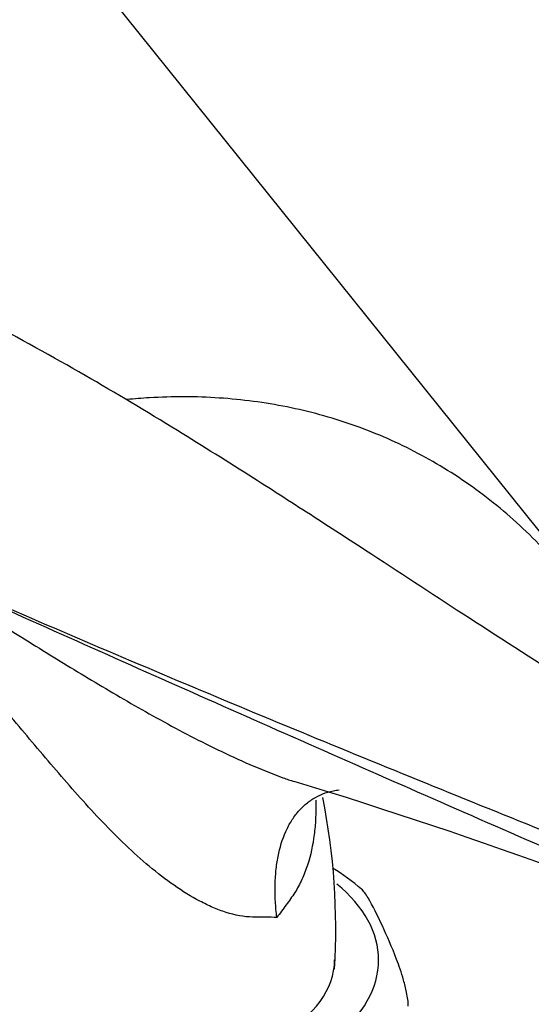
# Model space of a CAD drawing. Units: millimetres. Extents: x -444 to 1826, y -13 to 1778.
# Drawn here: x -277 to -245, y 718 to 779 of the extents above; entities that cross this region are included whole.
import ezdxf

# ---------------------------------------------------------------- set-up
doc = ezdxf.new("R2010")
doc.units = ezdxf.units.MM
for name, color, linetype in [('3955', 7, 'Continuous'), ('4444', 7, 'Continuous'), ('5274', 7, 'Continuous'), ('6836-COLONNE_896', 7, 'Continuous'), ('Défaut', 7, 'Continuous')]:
    doc.layers.add(name, color=color, linetype=linetype)

# ---------------------------------------------------------------- blocks, each defined once
blk = doc.blocks.new('SE2')
at = {"layer": '3955', "color": 7, "linetype": 'Continuous'}
blk.add_arc((-265.491, 713.705), 14.771, 49.44444, 58.1889, dxfattribs=at)
for major_axis, start_param, end_param in [((14.25, 0), 2.530065, 6.283185), ((14.25, 0), 0, 0.613624), ((11.5, 0), 3.141593, 6.283185)]:
    blk.add_ellipse((-269.078, 720.517), major_axis=major_axis, ratio=0.57735, start_param=start_param, end_param=end_param, dxfattribs=at)
blk.add_open_spline([(-252.972, 717.64), (-252.972, 717.882), (-253.018, 718.199), (-253.131, 718.758), (-253.198, 719.02), (-253.406, 719.746), (-253.555, 720.167), (-253.995, 721.331), (-254.293, 722.001), (-254.89, 723.287), (-255.19, 723.904), (-255.623, 724.623), (-255.76, 724.826), (-255.889, 724.939)], degree=3, knots=[0, 0, 0, 0, 0.0625, 0.0625, 0.125, 0.125, 0.25, 0.25, 0.5, 0.5, 0.75, 0.75, 0.8669718, 0.8669718, 0.8669718, 0.8669718], dxfattribs=at)
at = {"layer": '4444', "color": 7, "linetype": 'Continuous'}
blk.add_line((-289.655, 803.082), (-235.098, 735.213), dxfattribs=at)
at = {"layer": '5274', "color": 7, "linetype": 'Continuous'}
for centre, radius, start, end in [((-357.087, 413.762), 332.369, 66.7655, 73.0337), ((-299.366, 722.448), 41.863, 356.57288, 11.3293)]:
    blk.add_arc(centre, radius, start, end, dxfattribs=at)
for points, knots in [([(-234.546, 732.714), (-234.669, 732.782), (-237.33, 734.271), (-242.419, 737.533), (-248.972, 741.724), (-254.409, 745.289), (-258.906, 748.211), (-262.957, 750.812), (-267.687, 753.775), (-273.406, 757.218), (-277.197, 759.279), (-279.545, 760.552)], [0, 0, 0, 0, 0.006932, 0.174464, 0.323552, 0.461741, 0.543041, 0.628059, 0.734107, 0.861491, 1, 1, 1, 1]), ([(-284.104, 745.118), (-281.957, 743.72), (-279.767, 742.322), (-276.386, 740.203), (-275.241, 739.492), (-272.913, 738.075), (-271.732, 737.37), (-269.32, 735.977), (-268.088, 735.29), (-266.181, 734.292), (-265.536, 733.965), (-264.218, 733.328), (-263.547, 733.017), (-262.189, 732.431), (-261.501, 732.154), (-260.569, 731.816), (-260.336, 731.734), (-260.101, 731.656)], [0, 0, 0, 0, 0.25, 0.25, 0.375, 0.375, 0.5, 0.5, 0.625, 0.625, 0.6875, 0.6875, 0.75, 0.75, 0.8125, 0.8125, 0.8331665, 0.8331665, 0.8331665, 0.8331665]), ([(-222.807, 717.855), (-224.005, 718.428), (-225.222, 718.999), (-227.684, 720.135), (-228.929, 720.701), (-232.698, 722.393), (-235.254, 723.516), (-240.399, 725.764), (-242.989, 726.891), (-248.175, 729.155), (-250.771, 730.292), (-258.552, 733.711), (-263.729, 735.999), (-273.999, 740.561), (-279.095, 742.837), (-284.104, 745.118)], [0, 0, 0, 0, 0.0625, 0.0625, 0.125, 0.125, 0.25, 0.25, 0.375, 0.375, 0.5, 0.5, 0.75, 0.75, 1, 1, 1, 1]), ([(-284.1, 745.19), (-279.09, 742.96), (-273.992, 740.76), (-263.718, 736.417), (-258.542, 734.278), (-250.764, 731.111), (-248.168, 730.062), (-242.982, 727.967), (-240.391, 726.921), (-235.237, 724.81), (-232.675, 723.744), (-227.635, 721.566), (-225.16, 720.452), (-222.758, 719.305)], [0, 0, 0, 0, 0.25, 0.25, 0.5, 0.5, 0.625, 0.625, 0.75, 0.75, 0.875, 0.875, 1, 1, 1, 1]), ([(-261.188, 723.162), (-261.418, 723.181), (-261.66, 723.191), (-262.039, 723.194), (-262.168, 723.193), (-262.432, 723.187), (-262.566, 723.184), (-263.238, 723.208), (-263.786, 723.312), (-264.623, 723.575), (-264.903, 723.679), (-265.454, 723.915), (-265.727, 724.047), (-266.541, 724.477), (-267.076, 724.81), (-268.667, 725.92), (-269.67, 726.773), (-271.61, 728.622), (-272.554, 729.623), (-274.378, 731.653), (-275.262, 732.688), (-277.016, 734.766), (-277.886, 735.809), (-279.198, 737.361), (-279.638, 737.878), (-280.517, 738.898), (-280.957, 739.402), (-282.28, 740.896), (-283.166, 741.866), (-284.063, 742.806)], [0, 0, 0, 0, 0.03125, 0.03125, 0.046875, 0.046875, 0.0625, 0.0625, 0.125, 0.125, 0.15625, 0.15625, 0.1875, 0.1875, 0.25, 0.25, 0.375, 0.375, 0.5, 0.5, 0.625, 0.625, 0.75, 0.75, 0.8125, 0.8125, 0.875, 0.875, 1, 1, 1, 1]), ([(-261.188, 723.162), (-261.207, 723.332), (-261.225, 723.504), (-261.253, 723.842), (-261.265, 724.01), (-261.291, 724.508), (-261.297, 724.833), (-261.286, 725.472), (-261.268, 725.786), (-261.208, 726.395), (-261.165, 726.688), (-261, 727.537), (-260.841, 728.06), (-260.521, 728.775), (-260.401, 728.999), (-260.14, 729.416), (-259.855, 729.803), (-259.524, 730.128), (-259.168, 730.422), (-258.978, 730.553), (-258.382, 730.887), (-257.949, 731.037), (-257.419, 731.124), (-257.359, 731.133), (-257.297, 731.14)], [0, 0, 0, 0, 0.03125, 0.03125, 0.0625, 0.0625, 0.125, 0.125, 0.1875, 0.1875, 0.25, 0.25, 0.375, 0.375, 0.4375, 0.4375, 0.5, 0.5625, 0.5625, 0.625, 0.625, 0.75, 0.75, 0.7660138, 0.7660138, 0.7660138, 0.7660138]), ([(-258.754, 730.498), (-258.753, 730.44), (-258.751, 730.383), (-258.744, 729.994), (-258.749, 729.662), (-258.782, 729), (-258.811, 728.668), (-258.936, 727.69), (-259.07, 727.056), (-259.367, 726.142), (-259.482, 725.842), (-259.749, 725.261), (-259.898, 724.983), (-260.148, 724.588), (-260.237, 724.46), (-260.419, 724.208), (-260.512, 724.08), (-260.795, 723.693), (-260.989, 723.43), (-261.188, 723.162)], [0.7445692, 0.7445692, 0.7445692, 0.7445692, 0.75, 0.75, 0.78125, 0.78125, 0.8125, 0.8125, 0.875, 0.875, 0.90625, 0.90625, 0.9375, 0.9375, 0.953125, 0.953125, 0.96875, 0.96875, 1, 1, 1, 1])]:
    blk.add_open_spline(points, degree=3, knots=knots, dxfattribs=at)
at = {"layer": '6836-COLONNE_896', "color": 7, "linetype": 'Continuous'}
blk.add_open_spline([(-237.375, 734.497), (-237.527, 734.902), (-238.283, 736.829), (-239.876, 740.084), (-242.484, 743.968), (-245.506, 747.322), (-248.878, 750.123), (-252.542, 752.36), (-256.445, 754.033), (-260.54, 755.146), (-264.794, 755.705), (-268.153, 755.711), (-270.08, 755.56), (-270.545, 755.515)], degree=3, knots=[0.2104105, 0.2104105, 0.2104105, 0.2104105, 0.2267414, 0.2885722, 0.3485211, 0.4065551, 0.4629589, 0.518213, 0.5728869, 0.6274218, 0.6823804, 0.7383029, 0.7560737, 0.7560737, 0.7560737, 0.7560737], dxfattribs=at)

msp = doc.modelspace()

# ---------------------------------------------------------------- block references
at = {"layer": 'Défaut'}
msp.add_blockref('SE2', (0, 0), dxfattribs=at)

doc.saveas('drawing.dxf')
